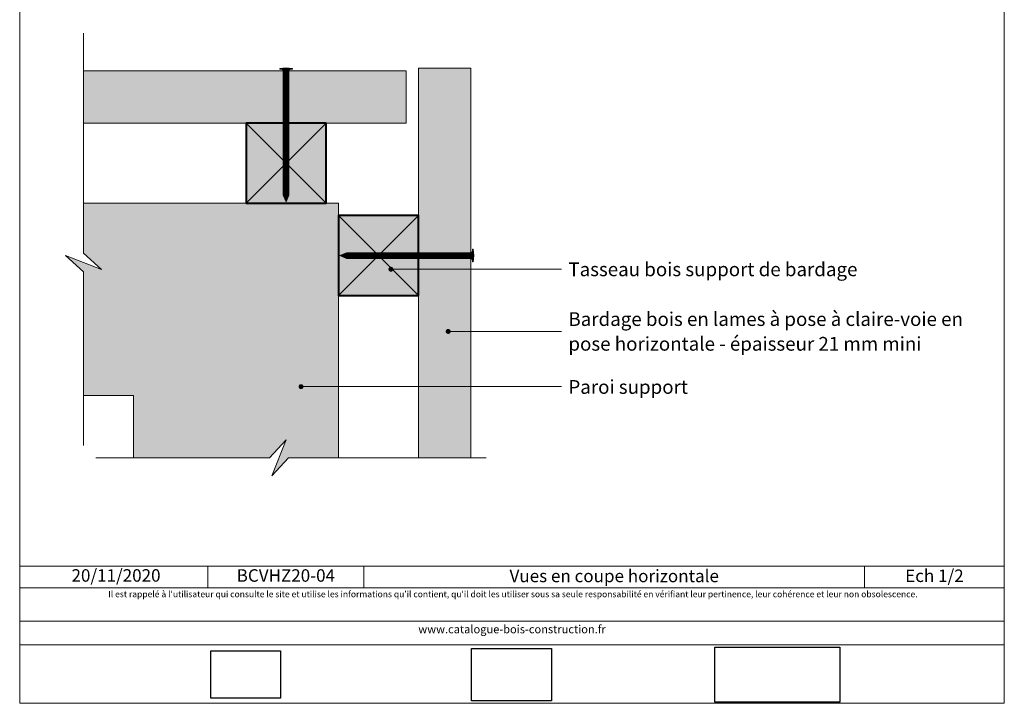
# Model space of a CAD drawing. Units: millimetres. Extents: x 5344 to 5738, y -134 to 408.
# Drawn here: x 5344 to 5738, y -134 to 140 of the extents above; entities that cross this region are included whole.
import ezdxf

# ---------------------------------------------------------------- set-up
doc = ezdxf.new("R2010")
doc.units = ezdxf.units.MM
doc.header["$LTSCALE"] = 2
doc.layers.add('Ech.1_2', color=7, linetype='Continuous')
doc.styles.add('arial-', font='arial.ttf', dxfattribs={"height": 1})
picture_1 = doc.add_image_def('image1.jpg', size_in_pixel=(247, 171))
picture_2 = doc.add_image_def('image2.jpg', size_in_pixel=(200, 133))
picture_3 = doc.add_image_def('image3.jpg', size_in_pixel=(1326, 580))

# ---------------------------------------------------------------- blocks, each defined once
blk = doc.blocks.new('cw-line-extremity4')
at = {"lineweight": 5}
h = blk.add_hatch(color=0, dxfattribs=at)
edge = h.paths.add_edge_path()
edge.add_arc((0, 0), 1, 0, 360)

msp = doc.modelspace()

# ---------------------------------------------------------------- hatches: boundary and pattern name
at = {"layer": 'Ech.1_2', "lineweight": 20, "true_color": 0x804040, "transparency": 33554687}
for points in [[(5498.89, 119.09), (5369.8, 119.09), (5369.8, 98.09), (5498.89, 98.09)], [(5524.89, -35.9), (5524.89, 120.08), (5503.89, 120.08), (5503.89, -35.9)]]:
    msp.add_hatch(color=17, dxfattribs=at).paths.add_polyline_path(points)
at = {"layer": 'Ech.1_2', "lineweight": 5, "transparency": 33554687}
h = msp.add_hatch(color=252, dxfattribs=at)
edge = h.paths.add_edge_path()
edge.add_line((5448.37, 119.95), (5453.41, 119.95))
edge.add_arc((5450.89, 107.39), 12.81, 78.6633, 101.3367)
for points in [[(5448.37, 119.64), (5449.21, 119.64), (5452.58, 119.64), (5453.41, 119.64), (5453.41, 119.95), (5448.37, 119.95)], [(5449.76, 117.34), (5449.76, 119.09, 0.414214), (5449.21, 119.64), (5452.58, 119.64, 0.414214), (5452.02, 119.09), (5452.02, 117.34)], [(5449.76, 117.34), (5449.76, 116.51), (5452.02, 116.51), (5452.02, 117.34)], [(5449.76, 116.51), (5449.76, 115.67), (5452.02, 115.67), (5452.02, 116.51)], [(5449.76, 115.67), (5449.76, 114.84), (5452.02, 114.84), (5452.02, 115.67)], [(5449.76, 114.84), (5449.76, 114.01), (5452.02, 114.01), (5452.02, 114.84)], [(5449.76, 114.01), (5449.76, 113.17), (5452.02, 113.17), (5452.02, 114.01)], [(5449.76, 113.17), (5449.76, 112.34), (5452.02, 112.34), (5452.02, 113.17)], [(5449.76, 112.34), (5449.76, 111.51), (5452.02, 111.51), (5452.02, 112.34)], [(5449.76, 111.51), (5449.76, 110.67), (5452.02, 110.67), (5452.02, 111.51)], [(5449.76, 110.67), (5449.76, 109.84), (5452.02, 109.84), (5452.02, 110.67)], [(5449.76, 109.84), (5449.76, 109.01), (5452.02, 109.01), (5452.02, 109.84)], [(5449.76, 109.01), (5449.76, 108.17), (5452.02, 108.17), (5452.02, 109.01)], [(5449.76, 108.17), (5449.76, 107.34), (5452.02, 107.34), (5452.02, 108.17)], [(5449.76, 107.34), (5449.76, 106.51), (5452.02, 106.51), (5452.02, 107.34)], [(5449.76, 106.51), (5449.76, 105.67), (5452.02, 105.67), (5452.02, 106.51)], [(5449.76, 105.67), (5449.76, 104.84), (5452.02, 104.84), (5452.02, 105.67)], [(5449.76, 104.84), (5449.76, 104.01), (5452.02, 104.01), (5452.02, 104.84)], [(5449.76, 104.01), (5449.76, 103.17), (5452.02, 103.17), (5452.02, 104.01)], [(5449.76, 103.17), (5449.76, 102.34), (5452.02, 102.34), (5452.02, 103.17)], [(5449.76, 102.34), (5449.76, 101.51), (5452.02, 101.51), (5452.02, 102.34)], [(5449.76, 101.51), (5449.76, 100.67), (5452.02, 100.67), (5452.02, 101.51)], [(5449.76, 100.67), (5449.76, 99.84), (5452.02, 99.84), (5452.02, 100.67)], [(5449.76, 99.84), (5449.76, 99.01), (5452.02, 99.01), (5452.02, 99.84)], [(5449.76, 99.01), (5449.76, 98.17), (5452.02, 98.17), (5452.02, 99.01)], [(5449.76, 98.17), (5449.76, 97.34), (5452.02, 97.34), (5452.02, 98.17)], [(5449.76, 97.34), (5449.76, 96.51), (5452.02, 96.51), (5452.02, 97.34)], [(5449.76, 96.51), (5449.76, 95.67), (5452.02, 95.67), (5452.02, 96.51)], [(5449.76, 95.67), (5449.76, 94.84), (5452.02, 94.84), (5452.02, 95.67)], [(5449.76, 94.84), (5449.76, 94.01), (5452.02, 94.01), (5452.02, 94.84)], [(5449.76, 94.01), (5449.76, 93.17), (5452.02, 93.17), (5452.02, 94.01)], [(5449.76, 93.17), (5449.76, 92.34), (5452.02, 92.34), (5452.02, 93.17)], [(5449.76, 92.34), (5449.76, 91.51), (5452.02, 91.51), (5452.02, 92.34)], [(5449.76, 91.51), (5449.76, 90.67), (5452.02, 90.67), (5452.02, 91.51)], [(5449.76, 90.67), (5449.76, 89.84), (5452.02, 89.84), (5452.02, 90.67)], [(5449.76, 89.84), (5449.76, 89.01), (5452.02, 89.01), (5452.02, 89.84)], [(5449.76, 89.01), (5449.76, 88.17), (5452.02, 88.17), (5452.02, 89.01)], [(5449.76, 88.17), (5449.76, 87.34), (5452.02, 87.34), (5452.02, 88.17)], [(5449.76, 87.34), (5449.76, 86.51), (5452.02, 86.51), (5452.02, 87.34)], [(5449.76, 86.51), (5449.76, 85.67), (5452.02, 85.67), (5452.02, 86.51)], [(5449.76, 85.67), (5449.76, 84.84), (5452.02, 84.84), (5452.02, 85.67)], [(5449.76, 84.84), (5449.76, 84.01), (5452.02, 84.01), (5452.02, 84.84)], [(5449.76, 84.01), (5449.76, 83.17), (5452.02, 83.17), (5452.02, 84.01)], [(5449.76, 83.17), (5449.76, 82.34), (5452.02, 82.34), (5452.02, 83.17)], [(5449.76, 82.34), (5449.76, 81.51), (5452.02, 81.51), (5452.02, 82.34)], [(5449.76, 81.51), (5449.76, 80.67), (5452.02, 80.67), (5452.02, 81.51)], [(5449.76, 80.67), (5449.76, 79.84), (5452.02, 79.84), (5452.02, 80.67)], [(5449.76, 79.84), (5449.76, 79.01), (5452.02, 79.01), (5452.02, 79.84)], [(5449.76, 79.01), (5449.76, 78.17), (5452.02, 78.17), (5452.02, 79.01)], [(5449.76, 78.17), (5449.76, 77.34), (5452.02, 77.34), (5452.02, 78.17)], [(5449.76, 77.34), (5449.76, 76.51), (5452.02, 76.51), (5452.02, 77.34)], [(5449.76, 76.51), (5449.76, 75.67), (5452.02, 75.67), (5452.02, 76.51)], [(5449.76, 75.67), (5449.76, 74.84), (5452.02, 74.84), (5452.02, 75.67)], [(5449.76, 74.84), (5449.76, 74.01), (5452.02, 74.01), (5452.02, 74.84)], [(5449.76, 74.01), (5449.76, 73.17), (5452.02, 73.17), (5452.02, 74.01)], [(5449.76, 73.17), (5449.76, 72.34), (5452.02, 72.34), (5452.02, 73.17)], [(5449.76, 72.34), (5449.76, 71.51), (5452.02, 71.51), (5452.02, 72.34)], [(5449.76, 71.51), (5449.76, 70.67), (5452.02, 70.67), (5452.02, 71.51)], [(5452.02, 69.31), (5452.02, 70.67), (5449.76, 70.67), (5449.76, 69.31, -0.351359)], [(5450.89, 66.64), (5452.02, 69.31, 0.351359), (5449.76, 69.31)], [(5525.45, 47.61), (5525.45, 46.77), (5525.45, 43.4), (5525.45, 42.57), (5525.75, 42.57), (5525.75, 47.61)], [(5472.45, 45.09), (5475.11, 43.96, 0.351359), (5475.11, 46.22)], [(5475.11, 43.96), (5476.48, 43.96), (5476.48, 46.22), (5475.11, 46.22, -0.351359)], [(5477.31, 46.22), (5476.48, 46.22), (5476.48, 43.96), (5477.31, 43.96)], [(5478.14, 46.22), (5477.31, 46.22), (5477.31, 43.96), (5478.14, 43.96)], [(5478.98, 46.22), (5478.14, 46.22), (5478.14, 43.96), (5478.98, 43.96)], [(5479.81, 46.22), (5478.98, 46.22), (5478.98, 43.96), (5479.81, 43.96)], [(5480.64, 46.22), (5479.81, 46.22), (5479.81, 43.96), (5480.64, 43.96)], [(5481.48, 46.22), (5480.64, 46.22), (5480.64, 43.96), (5481.48, 43.96)], [(5482.31, 46.22), (5481.48, 46.22), (5481.48, 43.96), (5482.31, 43.96)], [(5483.14, 46.22), (5482.31, 46.22), (5482.31, 43.96), (5483.14, 43.96)], [(5483.98, 46.22), (5483.14, 46.22), (5483.14, 43.96), (5483.98, 43.96)], [(5484.81, 46.22), (5483.98, 46.22), (5483.98, 43.96), (5484.81, 43.96)], [(5485.64, 46.22), (5484.81, 46.22), (5484.81, 43.96), (5485.64, 43.96)], [(5486.48, 46.22), (5485.64, 46.22), (5485.64, 43.96), (5486.48, 43.96)], [(5487.31, 46.22), (5486.48, 46.22), (5486.48, 43.96), (5487.31, 43.96)], [(5488.14, 46.22), (5487.31, 46.22), (5487.31, 43.96), (5488.14, 43.96)], [(5488.98, 46.22), (5488.14, 46.22), (5488.14, 43.96), (5488.98, 43.96)], [(5489.81, 46.22), (5488.98, 46.22), (5488.98, 43.96), (5489.81, 43.96)], [(5490.64, 46.22), (5489.81, 46.22), (5489.81, 43.96), (5490.64, 43.96)], [(5491.48, 46.22), (5490.64, 46.22), (5490.64, 43.96), (5491.48, 43.96)], [(5492.31, 46.22), (5491.48, 46.22), (5491.48, 43.96), (5492.31, 43.96)], [(5493.14, 46.22), (5492.31, 46.22), (5492.31, 43.96), (5493.14, 43.96)], [(5493.98, 46.22), (5493.14, 46.22), (5493.14, 43.96), (5493.98, 43.96)], [(5494.81, 46.22), (5493.98, 46.22), (5493.98, 43.96), (5494.81, 43.96)], [(5495.64, 46.22), (5494.81, 46.22), (5494.81, 43.96), (5495.64, 43.96)], [(5496.48, 46.22), (5495.64, 46.22), (5495.64, 43.96), (5496.48, 43.96)], [(5497.31, 46.22), (5496.48, 46.22), (5496.48, 43.96), (5497.31, 43.96)], [(5498.14, 46.22), (5497.31, 46.22), (5497.31, 43.96), (5498.14, 43.96)], [(5498.98, 46.22), (5498.14, 46.22), (5498.14, 43.96), (5498.98, 43.96)], [(5499.81, 46.22), (5498.98, 46.22), (5498.98, 43.96), (5499.81, 43.96)], [(5500.64, 46.22), (5499.81, 46.22), (5499.81, 43.96), (5500.64, 43.96)], [(5501.48, 46.22), (5500.64, 46.22), (5500.64, 43.96), (5501.48, 43.96)], [(5502.31, 46.22), (5501.48, 46.22), (5501.48, 43.96), (5502.31, 43.96)], [(5503.14, 46.22), (5502.31, 46.22), (5502.31, 43.96), (5503.14, 43.96)], [(5503.98, 46.22), (5503.14, 46.22), (5503.14, 43.96), (5503.98, 43.96)], [(5504.81, 46.22), (5503.98, 46.22), (5503.98, 43.96), (5504.81, 43.96)], [(5505.64, 46.22), (5504.81, 46.22), (5504.81, 43.96), (5505.64, 43.96)], [(5506.48, 46.22), (5505.64, 46.22), (5505.64, 43.96), (5506.48, 43.96)], [(5507.31, 46.22), (5506.48, 46.22), (5506.48, 43.96), (5507.31, 43.96)], [(5508.14, 46.22), (5507.31, 46.22), (5507.31, 43.96), (5508.14, 43.96)], [(5508.98, 46.22), (5508.14, 46.22), (5508.14, 43.96), (5508.98, 43.96)], [(5509.81, 46.22), (5508.98, 46.22), (5508.98, 43.96), (5509.81, 43.96)], [(5510.64, 46.22), (5509.81, 46.22), (5509.81, 43.96), (5510.64, 43.96)], [(5511.48, 46.22), (5510.64, 46.22), (5510.64, 43.96), (5511.48, 43.96)], [(5512.31, 46.22), (5511.48, 46.22), (5511.48, 43.96), (5512.31, 43.96)], [(5513.14, 46.22), (5512.31, 46.22), (5512.31, 43.96), (5513.14, 43.96)], [(5513.98, 46.22), (5513.14, 46.22), (5513.14, 43.96), (5513.98, 43.96)], [(5514.81, 46.22), (5513.98, 46.22), (5513.98, 43.96), (5514.81, 43.96)], [(5515.64, 46.22), (5514.81, 46.22), (5514.81, 43.96), (5515.64, 43.96)], [(5516.48, 46.22), (5515.64, 46.22), (5515.64, 43.96), (5516.48, 43.96)], [(5517.31, 46.22), (5516.48, 46.22), (5516.48, 43.96), (5517.31, 43.96)], [(5518.14, 46.22), (5517.31, 46.22), (5517.31, 43.96), (5518.14, 43.96)], [(5518.98, 46.22), (5518.14, 46.22), (5518.14, 43.96), (5518.98, 43.96)], [(5519.81, 46.22), (5518.98, 46.22), (5518.98, 43.96), (5519.81, 43.96)], [(5520.64, 46.22), (5519.81, 46.22), (5519.81, 43.96), (5520.64, 43.96)], [(5521.48, 46.22), (5520.64, 46.22), (5520.64, 43.96), (5521.48, 43.96)], [(5522.31, 46.22), (5521.48, 46.22), (5521.48, 43.96), (5522.31, 43.96)], [(5523.14, 46.22), (5522.31, 46.22), (5522.31, 43.96), (5523.14, 43.96)], [(5523.14, 46.22), (5524.89, 46.22, 0.414214), (5525.45, 46.77), (5525.45, 43.4, 0.414214), (5524.89, 43.96), (5523.14, 43.96)]]:
    msp.add_hatch(color=252, dxfattribs=at).paths.add_polyline_path(points)
at = {"layer": 'Ech.1_2', "lineweight": 20, "true_color": 0x916a48, "transparency": 33554687}
for points in [[(5466.89, 98.09), (5434.89, 98.09), (5434.89, 66.09), (5466.89, 66.09)], [(5503.89, 29.09), (5503.89, 61.09), (5471.89, 61.09), (5471.89, 29.09)]]:
    msp.add_hatch(color=35, dxfattribs=at).paths.add_polyline_path(points)
at = {"layer": 'Ech.1_2', "lineweight": 5, "true_color": 0xe9ddf7, "transparency": 33554687}
msp.add_hatch(color=254, dxfattribs=at).paths.add_polyline_path([(5362.61, 45.14), (5369.8, 38.55), (5369.8, -10.9), (5389.8, -10.9), (5389.8, -35.91), (5444.3, -35.91), (5450.89, -28.72), (5445.25, -43.1), (5451.84, -35.91), (5471.89, -35.91), (5471.89, 66.09), (5369.8, 66.09), (5369.8, 46.09), (5376.99, 39.5)])
at = {"layer": 'Ech.1_2', "lineweight": 5, "transparency": 33554687}
h = msp.add_hatch(color=252, dxfattribs=at)
edge = h.paths.add_edge_path()
edge.add_line((5525.75, 47.61), (5525.75, 42.57))
edge.add_arc((5513.19, 45.09), 12.81, 348.6633, 371.3367)

# ---------------------------------------------------------------- linework, layer by layer
at = {"layer": 'Ech.1_2', "color": 7, "lineweight": 18}
for p, q in [((5498.89, 119.09), (5369.8, 119.09)), ((5503.89, -35.9), (5503.89, 119.09)), ((5524.89, -35.9), (5524.89, 120.08)), ((5498.89, 98.09), (5369.8, 98.09))]:
    msp.add_line(p, q, dxfattribs=at)
at = {"layer": 'Ech.1_2', "color": 190, "lineweight": 9}
for p, q in [((5453.41, 119.95), (5448.37, 119.95)), ((5448.37, 119.64), (5448.37, 119.95)), ((5448.37, 119.64), (5449.21, 119.64)), ((5452.58, 119.64), (5449.21, 119.64)), ((5453.41, 119.64), (5452.58, 119.64)), ((5453.41, 119.64), (5453.41, 119.95)), ((5452.02, 117.34), (5449.76, 117.34)), ((5452.02, 116.51), (5449.76, 116.51)), ((5452.02, 115.67), (5449.76, 115.67)), ((5452.02, 114.84), (5449.76, 114.84)), ((5452.02, 114.01), (5449.76, 114.01)), ((5452.02, 113.17), (5449.76, 113.17)), ((5452.02, 112.34), (5449.76, 112.34)), ((5452.02, 111.51), (5449.76, 111.51)), ((5452.02, 110.67), (5449.76, 110.67)), ((5452.02, 109.84), (5449.76, 109.84)), ((5452.02, 109.01), (5449.76, 109.01)), ((5449.76, 69.31), (5449.76, 108.73)), ((5452.02, 108.17), (5449.76, 108.17)), ((5452.02, 107.34), (5449.76, 107.34)), ((5452.02, 106.51), (5449.76, 106.51)), ((5452.02, 69.31), (5452.02, 108.73)), ((5452.02, 105.67), (5449.76, 105.67)), ((5452.02, 104.84), (5449.76, 104.84)), ((5452.02, 104.84), (5449.76, 104.84)), ((5452.02, 104.01), (5449.76, 104.01)), ((5452.02, 103.17), (5449.76, 103.17)), ((5452.02, 102.34), (5449.76, 102.34)), ((5452.02, 101.51), (5449.76, 101.51)), ((5452.02, 100.67), (5449.76, 100.67)), ((5452.02, 99.84), (5449.76, 99.84)), ((5452.02, 99.01), (5449.76, 99.01)), ((5452.02, 98.17), (5449.76, 98.17)), ((5452.02, 97.34), (5449.76, 97.34)), ((5452.02, 96.51), (5449.76, 96.51)), ((5452.02, 95.67), (5449.76, 95.67)), ((5452.02, 94.84), (5449.76, 94.84)), ((5452.02, 94.01), (5449.76, 94.01)), ((5452.02, 93.17), (5449.76, 93.17)), ((5452.02, 92.34), (5449.76, 92.34)), ((5452.02, 91.51), (5449.76, 91.51)), ((5452.02, 90.67), (5449.76, 90.67)), ((5452.02, 89.84), (5449.76, 89.84)), ((5452.02, 89.01), (5449.76, 89.01)), ((5452.02, 88.17), (5449.76, 88.17)), ((5452.02, 87.34), (5449.76, 87.34)), ((5452.02, 86.51), (5449.76, 86.51)), ((5452.02, 85.67), (5449.76, 85.67)), ((5452.02, 84.84), (5449.76, 84.84)), ((5452.02, 84.01), (5449.76, 84.01)), ((5452.02, 83.17), (5449.76, 83.17)), ((5452.02, 82.34), (5449.76, 82.34)), ((5452.02, 81.51), (5449.76, 81.51)), ((5452.02, 80.67), (5449.76, 80.67)), ((5452.02, 79.84), (5449.76, 79.84)), ((5452.02, 71.51), (5449.76, 71.51)), ((5452.02, 70.67), (5449.76, 70.67)), ((5450.89, 66.64), (5449.76, 69.31)), ((5450.89, 66.64), (5452.02, 69.31)), ((5525.45, 47.61), (5525.75, 47.61)), ((5525.45, 47.61), (5525.45, 46.77)), ((5525.75, 42.57), (5525.75, 47.61)), ((5472.45, 45.09), (5475.11, 46.22)), ((5472.45, 45.09), (5475.11, 43.96)), ((5475.11, 46.22), (5514.53, 46.22)), ((5475.11, 43.96), (5514.53, 43.96)), ((5476.48, 43.96), (5476.48, 46.22)), ((5477.31, 43.96), (5477.31, 46.22)), ((5485.64, 43.96), (5485.64, 46.22)), ((5486.48, 43.96), (5486.48, 46.22)), ((5487.31, 43.96), (5487.31, 46.22)), ((5488.14, 43.96), (5488.14, 46.22)), ((5488.98, 43.96), (5488.98, 46.22)), ((5489.81, 43.96), (5489.81, 46.22)), ((5490.64, 43.96), (5490.64, 46.22)), ((5491.48, 43.96), (5491.48, 46.22)), ((5492.31, 43.96), (5492.31, 46.22)), ((5493.14, 43.96), (5493.14, 46.22)), ((5493.98, 43.96), (5493.98, 46.22)), ((5494.81, 43.96), (5494.81, 46.22)), ((5495.64, 43.96), (5495.64, 46.22)), ((5496.48, 43.96), (5496.48, 46.22)), ((5497.31, 43.96), (5497.31, 46.22)), ((5498.14, 43.96), (5498.14, 46.22)), ((5498.98, 43.96), (5498.98, 46.22)), ((5499.81, 43.96), (5499.81, 46.22)), ((5500.64, 43.96), (5500.64, 46.22)), ((5501.48, 43.96), (5501.48, 46.22)), ((5502.31, 43.96), (5502.31, 46.22)), ((5503.14, 43.96), (5503.14, 46.22)), ((5503.98, 43.96), (5503.98, 46.22)), ((5504.81, 43.96), (5504.81, 46.22)), ((5505.64, 43.96), (5505.64, 46.22)), ((5506.48, 43.96), (5506.48, 46.22)), ((5507.31, 43.96), (5507.31, 46.22)), ((5508.14, 43.96), (5508.14, 46.22)), ((5508.98, 43.96), (5508.98, 46.22)), ((5509.81, 43.96), (5509.81, 46.22)), ((5510.64, 43.96), (5510.64, 46.22)), ((5510.64, 43.96), (5510.64, 46.22)), ((5511.48, 43.96), (5511.48, 46.22)), ((5512.31, 43.96), (5512.31, 46.22)), ((5513.14, 43.96), (5513.14, 46.22)), ((5513.98, 43.96), (5513.98, 46.22)), ((5514.81, 43.96), (5514.81, 46.22)), ((5515.64, 43.96), (5515.64, 46.22)), ((5516.48, 43.96), (5516.48, 46.22)), ((5517.31, 43.96), (5517.31, 46.22)), ((5518.14, 43.96), (5518.14, 46.22)), ((5518.98, 43.96), (5518.98, 46.22)), ((5519.81, 43.96), (5519.81, 46.22)), ((5520.64, 43.96), (5520.64, 46.22)), ((5521.48, 43.96), (5521.48, 46.22)), ((5522.31, 43.96), (5522.31, 46.22)), ((5523.14, 43.96), (5523.14, 46.22)), ((5525.45, 43.4), (5525.45, 46.77)), ((5525.45, 42.57), (5525.45, 43.4)), ((5525.45, 42.57), (5525.75, 42.57))]:
    msp.add_line(p, q, dxfattribs=at)
at = {"layer": 'Ech.1_2', "color": 190, "lineweight": 15}
for p, q in [((5419.58, -79.19), (5419.58, -87.99)), ((5482.04, -79.19), (5482.04, -87.99)), ((5682.38, -79.19), (5682.38, -87.99))]:
    msp.add_line(p, q, dxfattribs=at)
for points in [[(5738.3, -134.16), (5738.3, 407.84), (5344.3, 407.84), (5344.3, -134.16), (5738.3, -134.16)], [(5369.8, -30.91), (5369.8, 38.55), (5362.61, 45.14), (5376.99, 39.5), (5369.8, 46.09), (5369.8, 134.09)], [(5466.89, 98.09), (5434.89, 98.09), (5434.89, 66.09), (5466.89, 66.09), (5466.89, 98.09)], [(5466.89, 66.09), (5434.89, 98.09), (5434.89, 66.09), (5466.89, 98.09)], [(5362.61, 45.14), (5369.8, 38.55), (5369.8, -10.9), (5389.8, -10.9), (5389.8, -35.91), (5444.3, -35.91), (5450.89, -28.72), (5445.25, -43.1), (5451.84, -35.91), (5471.89, -35.91), (5471.89, 66.09), (5369.8, 66.09), (5369.8, 46.09), (5376.99, 39.5), (5362.61, 45.14)], [(5503.89, 29.09), (5503.89, 61.09), (5471.89, 61.09), (5471.89, 29.09), (5503.89, 29.09)], [(5471.89, 29.09), (5503.89, 61.09), (5471.89, 61.09), (5503.89, 29.09)], [(5492.84, 39.62), (5549.67, 39.62), (5561.12, 39.62)], [(5515.76, 14.71), (5549.67, 14.71), (5561.12, 14.71)], [(5456.88, -7.39), (5529.34, -7.39), (5561.12, -7.39)], [(5374.8, -35.91), (5444.3, -35.91), (5450.89, -28.72), (5445.25, -43.1), (5451.84, -35.91), (5530.97, -35.91)], [(5344.3, -79.19), (5738.3, -79.19), (5738.3, -134.16), (5344.3, -134.16), (5344.3, -79.19)], [(5738.3, -87.99), (5344.3, -87.99), (5344.3, -79.19), (5738.3, -79.19), (5738.3, -87.99)], [(5738.3, -110.74), (5344.3, -110.74), (5344.3, -101.25), (5738.3, -101.25), (5738.3, -110.74)]]:
    msp.add_lwpolyline(points, dxfattribs=at)
at = {"layer": 'Ech.1_2', "color": 7, "lineweight": 20}
for points in [[(5498.89, 119.09), (5369.8, 119.09), (5369.8, 98.09), (5498.89, 98.09), (5498.89, 119.09)], [(5524.89, -35.9), (5524.89, 120.08), (5503.89, 120.08), (5503.89, -35.9), (5524.89, -35.9)], [(5369.8, 66.08), (5471.89, 66.08), (5471.89, -35.91)]]:
    msp.add_lwpolyline(points, dxfattribs=at)
at = {"layer": 'Ech.1_2', "color": 7, "lineweight": 9}
for points in [[(5448.37, 119.95), (5453.41, 119.95, 0.099256), (5448.37, 119.95)], [(5449.76, 117.34), (5449.76, 119.09, 0.414214), (5449.21, 119.64), (5452.58, 119.64, 0.414214), (5452.02, 119.09), (5452.02, 117.34), (5449.76, 117.34)], [(5452.02, 69.31), (5452.02, 70.67), (5449.76, 70.67), (5449.76, 69.31, -0.351359), (5452.02, 69.31)], [(5450.89, 66.64), (5452.02, 69.31, 0.351359), (5449.76, 69.31), (5450.89, 66.64)], [(5525.75, 47.61), (5525.75, 42.57, 0.099256), (5525.75, 47.61)], [(5472.45, 45.09), (5475.11, 43.96, 0.351359), (5475.11, 46.22), (5472.45, 45.09)], [(5475.11, 43.96), (5476.48, 43.96), (5476.48, 46.22), (5475.11, 46.22, -0.351359), (5475.11, 43.96)], [(5523.14, 46.22), (5524.89, 46.22, 0.414214), (5525.45, 46.77), (5525.45, 43.4, 0.414214), (5524.89, 43.96), (5523.14, 43.96), (5523.14, 46.22)]]:
    msp.add_lwpolyline(points, format="xyb", dxfattribs=at)
for points in [[(5448.37, 119.64), (5449.21, 119.64), (5452.58, 119.64), (5453.41, 119.64), (5453.41, 119.95), (5448.37, 119.95), (5448.37, 119.64)], [(5449.76, 117.34), (5449.76, 116.51), (5452.02, 116.51), (5452.02, 117.34), (5449.76, 117.34)], [(5449.76, 116.51), (5449.76, 115.67), (5452.02, 115.67), (5452.02, 116.51), (5449.76, 116.51)], [(5449.76, 115.67), (5449.76, 114.84), (5452.02, 114.84), (5452.02, 115.67), (5449.76, 115.67)], [(5449.76, 114.84), (5449.76, 114.01), (5452.02, 114.01), (5452.02, 114.84), (5449.76, 114.84)], [(5449.76, 114.01), (5449.76, 113.17), (5452.02, 113.17), (5452.02, 114.01), (5449.76, 114.01)], [(5449.76, 113.17), (5449.76, 112.34), (5452.02, 112.34), (5452.02, 113.17), (5449.76, 113.17)], [(5449.76, 112.34), (5449.76, 111.51), (5452.02, 111.51), (5452.02, 112.34), (5449.76, 112.34)], [(5449.76, 111.51), (5449.76, 110.67), (5452.02, 110.67), (5452.02, 111.51), (5449.76, 111.51)], [(5449.76, 110.67), (5449.76, 109.84), (5452.02, 109.84), (5452.02, 110.67), (5449.76, 110.67)], [(5449.76, 109.84), (5449.76, 109.01), (5452.02, 109.01), (5452.02, 109.84), (5449.76, 109.84)], [(5449.76, 109.01), (5449.76, 108.17), (5452.02, 108.17), (5452.02, 109.01), (5449.76, 109.01)], [(5449.76, 108.17), (5449.76, 107.34), (5452.02, 107.34), (5452.02, 108.17), (5449.76, 108.17)], [(5449.76, 107.34), (5449.76, 106.51), (5452.02, 106.51), (5452.02, 107.34), (5449.76, 107.34)], [(5449.76, 106.51), (5449.76, 105.67), (5452.02, 105.67), (5452.02, 106.51), (5449.76, 106.51)], [(5449.76, 105.67), (5449.76, 104.84), (5452.02, 104.84), (5452.02, 105.67), (5449.76, 105.67)], [(5449.76, 104.84), (5449.76, 104.01), (5452.02, 104.01), (5452.02, 104.84), (5449.76, 104.84)], [(5449.76, 104.01), (5449.76, 103.17), (5452.02, 103.17), (5452.02, 104.01), (5449.76, 104.01)], [(5449.76, 103.17), (5449.76, 102.34), (5452.02, 102.34), (5452.02, 103.17), (5449.76, 103.17)], [(5449.76, 102.34), (5449.76, 101.51), (5452.02, 101.51), (5452.02, 102.34), (5449.76, 102.34)], [(5449.76, 101.51), (5449.76, 100.67), (5452.02, 100.67), (5452.02, 101.51), (5449.76, 101.51)], [(5449.76, 100.67), (5449.76, 99.84), (5452.02, 99.84), (5452.02, 100.67), (5449.76, 100.67)], [(5449.76, 99.84), (5449.76, 99.01), (5452.02, 99.01), (5452.02, 99.84), (5449.76, 99.84)], [(5449.76, 99.01), (5449.76, 98.17), (5452.02, 98.17), (5452.02, 99.01), (5449.76, 99.01)], [(5449.76, 98.17), (5449.76, 97.34), (5452.02, 97.34), (5452.02, 98.17), (5449.76, 98.17)], [(5449.76, 97.34), (5449.76, 96.51), (5452.02, 96.51), (5452.02, 97.34), (5449.76, 97.34)], [(5449.76, 96.51), (5449.76, 95.67), (5452.02, 95.67), (5452.02, 96.51), (5449.76, 96.51)], [(5449.76, 95.67), (5449.76, 94.84), (5452.02, 94.84), (5452.02, 95.67), (5449.76, 95.67)], [(5449.76, 94.84), (5449.76, 94.01), (5452.02, 94.01), (5452.02, 94.84), (5449.76, 94.84)], [(5449.76, 94.01), (5449.76, 93.17), (5452.02, 93.17), (5452.02, 94.01), (5449.76, 94.01)], [(5449.76, 93.17), (5449.76, 92.34), (5452.02, 92.34), (5452.02, 93.17), (5449.76, 93.17)], [(5449.76, 92.34), (5449.76, 91.51), (5452.02, 91.51), (5452.02, 92.34), (5449.76, 92.34)], [(5449.76, 91.51), (5449.76, 90.67), (5452.02, 90.67), (5452.02, 91.51), (5449.76, 91.51)], [(5449.76, 90.67), (5449.76, 89.84), (5452.02, 89.84), (5452.02, 90.67), (5449.76, 90.67)], [(5449.76, 89.84), (5449.76, 89.01), (5452.02, 89.01), (5452.02, 89.84), (5449.76, 89.84)], [(5449.76, 89.01), (5449.76, 88.17), (5452.02, 88.17), (5452.02, 89.01), (5449.76, 89.01)], [(5449.76, 88.17), (5449.76, 87.34), (5452.02, 87.34), (5452.02, 88.17), (5449.76, 88.17)], [(5449.76, 87.34), (5449.76, 86.51), (5452.02, 86.51), (5452.02, 87.34), (5449.76, 87.34)], [(5449.76, 86.51), (5449.76, 85.67), (5452.02, 85.67), (5452.02, 86.51), (5449.76, 86.51)], [(5449.76, 85.67), (5449.76, 84.84), (5452.02, 84.84), (5452.02, 85.67), (5449.76, 85.67)], [(5449.76, 84.84), (5449.76, 84.01), (5452.02, 84.01), (5452.02, 84.84), (5449.76, 84.84)], [(5449.76, 84.01), (5449.76, 83.17), (5452.02, 83.17), (5452.02, 84.01), (5449.76, 84.01)], [(5449.76, 83.17), (5449.76, 82.34), (5452.02, 82.34), (5452.02, 83.17), (5449.76, 83.17)], [(5449.76, 82.34), (5449.76, 81.51), (5452.02, 81.51), (5452.02, 82.34), (5449.76, 82.34)], [(5449.76, 81.51), (5449.76, 80.67), (5452.02, 80.67), (5452.02, 81.51), (5449.76, 81.51)], [(5449.76, 80.67), (5449.76, 79.84), (5452.02, 79.84), (5452.02, 80.67), (5449.76, 80.67)], [(5449.76, 79.84), (5449.76, 79.01), (5452.02, 79.01), (5452.02, 79.84), (5449.76, 79.84)], [(5449.76, 79.01), (5449.76, 78.17), (5452.02, 78.17), (5452.02, 79.01), (5449.76, 79.01)], [(5449.76, 78.17), (5449.76, 77.34), (5452.02, 77.34), (5452.02, 78.17), (5449.76, 78.17)], [(5449.76, 77.34), (5449.76, 76.51), (5452.02, 76.51), (5452.02, 77.34), (5449.76, 77.34)], [(5449.76, 76.51), (5449.76, 75.67), (5452.02, 75.67), (5452.02, 76.51), (5449.76, 76.51)], [(5449.76, 75.67), (5449.76, 74.84), (5452.02, 74.84), (5452.02, 75.67), (5449.76, 75.67)], [(5449.76, 74.84), (5449.76, 74.01), (5452.02, 74.01), (5452.02, 74.84), (5449.76, 74.84)], [(5449.76, 74.01), (5449.76, 73.17), (5452.02, 73.17), (5452.02, 74.01), (5449.76, 74.01)], [(5449.76, 73.17), (5449.76, 72.34), (5452.02, 72.34), (5452.02, 73.17), (5449.76, 73.17)], [(5449.76, 72.34), (5449.76, 71.51), (5452.02, 71.51), (5452.02, 72.34), (5449.76, 72.34)], [(5449.76, 71.51), (5449.76, 70.67), (5452.02, 70.67), (5452.02, 71.51), (5449.76, 71.51)], [(5525.45, 47.61), (5525.45, 46.77), (5525.45, 43.4), (5525.45, 42.57), (5525.75, 42.57), (5525.75, 47.61), (5525.45, 47.61)], [(5477.31, 46.22), (5476.48, 46.22), (5476.48, 43.96), (5477.31, 43.96), (5477.31, 46.22)], [(5478.14, 46.22), (5477.31, 46.22), (5477.31, 43.96), (5478.14, 43.96), (5478.14, 46.22)], [(5478.98, 46.22), (5478.14, 46.22), (5478.14, 43.96), (5478.98, 43.96), (5478.98, 46.22)], [(5479.81, 46.22), (5478.98, 46.22), (5478.98, 43.96), (5479.81, 43.96), (5479.81, 46.22)], [(5480.64, 46.22), (5479.81, 46.22), (5479.81, 43.96), (5480.64, 43.96), (5480.64, 46.22)], [(5481.48, 46.22), (5480.64, 46.22), (5480.64, 43.96), (5481.48, 43.96), (5481.48, 46.22)], [(5482.31, 46.22), (5481.48, 46.22), (5481.48, 43.96), (5482.31, 43.96), (5482.31, 46.22)], [(5483.14, 46.22), (5482.31, 46.22), (5482.31, 43.96), (5483.14, 43.96), (5483.14, 46.22)], [(5483.98, 46.22), (5483.14, 46.22), (5483.14, 43.96), (5483.98, 43.96), (5483.98, 46.22)], [(5484.81, 46.22), (5483.98, 46.22), (5483.98, 43.96), (5484.81, 43.96), (5484.81, 46.22)], [(5485.64, 46.22), (5484.81, 46.22), (5484.81, 43.96), (5485.64, 43.96), (5485.64, 46.22)], [(5486.48, 46.22), (5485.64, 46.22), (5485.64, 43.96), (5486.48, 43.96), (5486.48, 46.22)], [(5487.31, 46.22), (5486.48, 46.22), (5486.48, 43.96), (5487.31, 43.96), (5487.31, 46.22)], [(5488.14, 46.22), (5487.31, 46.22), (5487.31, 43.96), (5488.14, 43.96), (5488.14, 46.22)], [(5488.98, 46.22), (5488.14, 46.22), (5488.14, 43.96), (5488.98, 43.96), (5488.98, 46.22)], [(5489.81, 46.22), (5488.98, 46.22), (5488.98, 43.96), (5489.81, 43.96), (5489.81, 46.22)], [(5490.64, 46.22), (5489.81, 46.22), (5489.81, 43.96), (5490.64, 43.96), (5490.64, 46.22)], [(5491.48, 46.22), (5490.64, 46.22), (5490.64, 43.96), (5491.48, 43.96), (5491.48, 46.22)], [(5492.31, 46.22), (5491.48, 46.22), (5491.48, 43.96), (5492.31, 43.96), (5492.31, 46.22)], [(5493.14, 46.22), (5492.31, 46.22), (5492.31, 43.96), (5493.14, 43.96), (5493.14, 46.22)], [(5493.98, 46.22), (5493.14, 46.22), (5493.14, 43.96), (5493.98, 43.96), (5493.98, 46.22)], [(5494.81, 46.22), (5493.98, 46.22), (5493.98, 43.96), (5494.81, 43.96), (5494.81, 46.22)], [(5495.64, 46.22), (5494.81, 46.22), (5494.81, 43.96), (5495.64, 43.96), (5495.64, 46.22)], [(5496.48, 46.22), (5495.64, 46.22), (5495.64, 43.96), (5496.48, 43.96), (5496.48, 46.22)], [(5497.31, 46.22), (5496.48, 46.22), (5496.48, 43.96), (5497.31, 43.96), (5497.31, 46.22)], [(5498.14, 46.22), (5497.31, 46.22), (5497.31, 43.96), (5498.14, 43.96), (5498.14, 46.22)], [(5498.98, 46.22), (5498.14, 46.22), (5498.14, 43.96), (5498.98, 43.96), (5498.98, 46.22)], [(5499.81, 46.22), (5498.98, 46.22), (5498.98, 43.96), (5499.81, 43.96), (5499.81, 46.22)], [(5500.64, 46.22), (5499.81, 46.22), (5499.81, 43.96), (5500.64, 43.96), (5500.64, 46.22)], [(5501.48, 46.22), (5500.64, 46.22), (5500.64, 43.96), (5501.48, 43.96), (5501.48, 46.22)], [(5502.31, 46.22), (5501.48, 46.22), (5501.48, 43.96), (5502.31, 43.96), (5502.31, 46.22)], [(5503.14, 46.22), (5502.31, 46.22), (5502.31, 43.96), (5503.14, 43.96), (5503.14, 46.22)], [(5503.98, 46.22), (5503.14, 46.22), (5503.14, 43.96), (5503.98, 43.96), (5503.98, 46.22)], [(5504.81, 46.22), (5503.98, 46.22), (5503.98, 43.96), (5504.81, 43.96), (5504.81, 46.22)], [(5505.64, 46.22), (5504.81, 46.22), (5504.81, 43.96), (5505.64, 43.96), (5505.64, 46.22)], [(5506.48, 46.22), (5505.64, 46.22), (5505.64, 43.96), (5506.48, 43.96), (5506.48, 46.22)], [(5507.31, 46.22), (5506.48, 46.22), (5506.48, 43.96), (5507.31, 43.96), (5507.31, 46.22)], [(5508.14, 46.22), (5507.31, 46.22), (5507.31, 43.96), (5508.14, 43.96), (5508.14, 46.22)], [(5508.98, 46.22), (5508.14, 46.22), (5508.14, 43.96), (5508.98, 43.96), (5508.98, 46.22)], [(5509.81, 46.22), (5508.98, 46.22), (5508.98, 43.96), (5509.81, 43.96), (5509.81, 46.22)], [(5510.64, 46.22), (5509.81, 46.22), (5509.81, 43.96), (5510.64, 43.96), (5510.64, 46.22)], [(5511.48, 46.22), (5510.64, 46.22), (5510.64, 43.96), (5511.48, 43.96), (5511.48, 46.22)], [(5512.31, 46.22), (5511.48, 46.22), (5511.48, 43.96), (5512.31, 43.96), (5512.31, 46.22)], [(5513.14, 46.22), (5512.31, 46.22), (5512.31, 43.96), (5513.14, 43.96), (5513.14, 46.22)], [(5513.98, 46.22), (5513.14, 46.22), (5513.14, 43.96), (5513.98, 43.96), (5513.98, 46.22)], [(5514.81, 46.22), (5513.98, 46.22), (5513.98, 43.96), (5514.81, 43.96), (5514.81, 46.22)], [(5515.64, 46.22), (5514.81, 46.22), (5514.81, 43.96), (5515.64, 43.96), (5515.64, 46.22)], [(5516.48, 46.22), (5515.64, 46.22), (5515.64, 43.96), (5516.48, 43.96), (5516.48, 46.22)], [(5517.31, 46.22), (5516.48, 46.22), (5516.48, 43.96), (5517.31, 43.96), (5517.31, 46.22)], [(5518.14, 46.22), (5517.31, 46.22), (5517.31, 43.96), (5518.14, 43.96), (5518.14, 46.22)], [(5518.98, 46.22), (5518.14, 46.22), (5518.14, 43.96), (5518.98, 43.96), (5518.98, 46.22)], [(5519.81, 46.22), (5518.98, 46.22), (5518.98, 43.96), (5519.81, 43.96), (5519.81, 46.22)], [(5520.64, 46.22), (5519.81, 46.22), (5519.81, 43.96), (5520.64, 43.96), (5520.64, 46.22)], [(5521.48, 46.22), (5520.64, 46.22), (5520.64, 43.96), (5521.48, 43.96), (5521.48, 46.22)], [(5522.31, 46.22), (5521.48, 46.22), (5521.48, 43.96), (5522.31, 43.96), (5522.31, 46.22)], [(5523.14, 46.22), (5522.31, 46.22), (5522.31, 43.96), (5523.14, 43.96), (5523.14, 46.22)]]:
    msp.add_lwpolyline(points, dxfattribs=at)
at = {"layer": 'Ech.1_2', "color": 5, "lineweight": 40}
for points in [[(5466.89, 98.09), (5434.89, 98.09), (5434.89, 66.09), (5466.89, 66.09), (5466.89, 98.09)], [(5503.89, 29.09), (5503.89, 61.09), (5471.89, 61.09), (5471.89, 29.09), (5503.89, 29.09)]]:
    msp.add_lwpolyline(points, dxfattribs=at)
at = {"layer": 'Ech.1_2', "color": 190, "lineweight": 9}
for centre, radius, start, end in [((5450.89, 107.39), 12.81, 78.6633, 101.3367), ((5449.21, 119.09), 0.556, 360, 90), ((5452.58, 119.09), 0.556, 90, 180), ((5450.89, 67.9), 1.81, 51.2812, 128.7188), ((5513.19, 45.09), 12.81, 348.6633, 11.3367), ((5473.7, 45.09), 1.81, 321.2812, 38.7188), ((5524.89, 46.77), 0.556, 270, 0), ((5524.89, 43.4), 0.556, 360, 90)]:
    msp.add_arc(centre, radius, start, end, dxfattribs=at)

# ---------------------------------------------------------------- block references
at = {"layer": 'Ech.1_2', "color": 190, "lineweight": 15}
for p in [(5492.84, 39.62), (5515.76, 14.71), (5456.88, -7.39)]:
    msp.add_blockref('cw-line-extremity4', p, dxfattribs=at)

# ---------------------------------------------------------------- texts
at = {"layer": 'Ech.1_2', "color": 190, "style": 'arial-'}
msp.add_text('20/11/2020', height=5, dxfattribs=at).set_placement((5365.03, -85.47))
at = {"layer": 'Ech.1_2', "color": 4, "true_color": 0x00ffff, "line_spacing_factor": 1.08}
for s, insert, char_height, width, attachment_point in [('{\\fArial|b0|i0;\\W1.000000;\\H5.500000;\\c16711848;Tasseau bois support de bardage}', (5563.87, 42.33), 5.5, 178.0218, 1), ('{\\fArial|b0|i0;\\W1.000000;\\H5.500000;\\c16711848;Bardage bois en lames à pose à claire-voie en pose horizontale - épaisseur 21 mm mini}', (5563.87, 22.41), 5.5, 169.6724, 1), ('{\\fArial|b0|i0;\\W1.000000;\\H5.500000;\\c16711848;Paroi support}', (5563.87, -4.76), 5.5, 50.6312, 1), ('{\\fArial|b0|i0;\\W1.000000;\\H5.000000;\\c16711848;BCVHZ20-04}', (5450.81, -80.49), 5, 57.4621, 2), ('{\\fArial|b0|i0;\\W1.000000;\\H5.000000;\\c16711848;Vues en coupe horizontale}', (5582.21, -80.67), 5, 195.3372, 2), ('{\\fArial|b0|i0;\\W1.000000;\\H5.000000;\\c16711848;Ech 1/2 }', (5710.34, -80.6), 5, 50.9189, 2)]:
    msp.add_mtext(s, dxfattribs=dict(at, insert=insert, char_height=char_height, width=width, attachment_point=attachment_point))
at = {"layer": 'Ech.1_2', "color": 200, "true_color": 0xa800ff, "attachment_point": 2, "line_spacing_factor": 1.08}
for s, insert, char_height, width in [("{\\fArial|b0|i1;\\W1.000000;\\H2.500000;\\c16711848; Il est rappelé à l'utilisateur qui consulte le site et utilise les informations qu'il contient, qu'il doit les utiliser sous sa seule responsabilité en vérifiant leur pertinence, leur cohérence et leur non obsolescence.}", (5541.3, -89.2), 2.5, 391.5), ('{\\fArial|b0|i1;\\W1.000000;\\H3.250000;\\c16711848;www.catalogue-bois-construction.fr}', (5541.3, -102.87), 3.25, 390.75)]:
    msp.add_mtext(s, dxfattribs=dict(at, insert=insert, char_height=char_height, width=width))

# ---------------------------------------------------------------- referenced raster images: frames only (the image files are external)
at = {"layer": 'Ech.1_2'}
image = msp.add_image(picture_1, insert=(5420.73, -132.15), size_in_units=(28, 19), dxfattribs=at)
image = msp.add_image(picture_2, insert=(5525.16, -133.17), size_in_units=(32, 21), dxfattribs=at)
image = msp.add_image(picture_3, insert=(5622.51, -133.65), size_in_units=(50, 22), dxfattribs=at)

doc.saveas('drawing.dxf')
